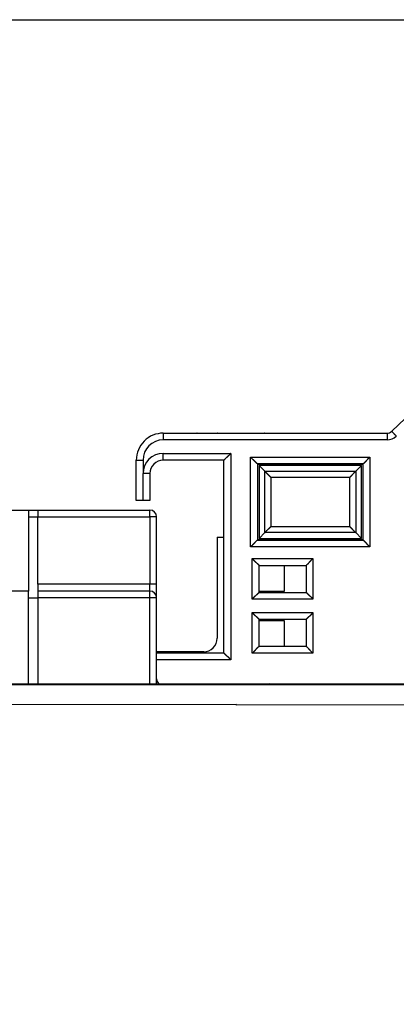
# Model space of a CAD drawing. Extents: x 124 to 841, y 0 to 544.
# Drawn here: x 200 to 228, y 202 to 275 of the extents above; entities that cross this region are included whole.
import ezdxf

# ---------------------------------------------------------------- set-up
doc = ezdxf.new("R2010")
doc.units = 0
doc.linetypes.add('HIDDENNEW0', pattern=[4.5, 1.5, -1.5, 1.5])
for name, color, linetype in [('5', 7, 'CONTINUOUS'), ('MUOTOVIIVAT', 40, 'HIDDENNEW0'), ('TANGVIIVATNONDEF', 3, 'HIDDENNEW0')]:
    doc.layers.add(name, color=color, linetype=linetype)
doc.styles.get("Standard").update_dxf_attribs({"font": 'monotxt.shx'})
doc.dimstyles.new('DSTYLE2', dxfattribs={"dimtxt": 4, "dimasz": 3, "dimexe": 3, "dimexo": 0, "dimgap": 2, "dimtad": 1, "dimrnd": 0.1, "dimzin": 3, "dimcen": 0.09, "dimazin": 3, "dimtp": 1, "dimtm": 1, "dimtfac": 1, "dimtofl": 0, "dimtmove": 0, "dimatfit": 3})

# ---------------------------------------------------------------- blocks, each defined once
blk = doc.blocks.new('_AH1')
at = {"color": 0, "linetype": 'CONTINUOUS'}
for p, q in [((-1, 0.166667), (0, 0)), ((-1, 0.166667), (-1, -0.166667)), ((0, 0), (-1, -0.166667)), ((0, 0), (-1, 0))]:
    blk.add_line(p, q, dxfattribs=at)
blk = doc.blocks.new('*D12299')
at = {"layer": '5', "color": 1, "linetype": 'CONTINUOUS'}
for p, q in [((178.16836, 274.88535), (358.34046, 274.88535)), ((355.34046, 274.88535), (355.3437, 175.53889)), ((355.3437, 76.192426), (355.3437, 175.53889)), ((178.16836, 76.192426), (358.3437, 76.192426))]:
    blk.add_line(p, q, dxfattribs=at)
at = {"layer": '5', "color": 1, "xscale": 3, "yscale": 3, "zscale": 3}
for p, rotation in [((355.34046, 274.88535), 90), ((355.3437, 76.192426), 270)]:
    blk.add_blockref('_AH1', p, dxfattribs=dict(at, rotation=rotation))
at = {"layer": '5', "color": 1, "linetype": 'CONTINUOUS'}
blk.add_text('198,7', height=4, rotation=90, dxfattribs=at).set_placement((353.3427, 165.53889))

msp = doc.modelspace()

# ---------------------------------------------------------------- linework, layer by layer
at = {"layer": 'MUOTOVIIVAT', "color": 40, "linetype": 'CONTINUOUS'}
for p, q in [((231.14539, 247.60214), (227.75065, 244.37714)), ((210.81463, 244.23964), (227.40628, 244.23964)), ((209.02857, 243.14314), (209.02857, 243.14314)), ((209.02978, 243.14174), (209.02857, 243.14172)), ((209.02891, 243.1403), (209.02857, 243.1403)), ((209.02926, 243.14314), (209.02891, 243.14314)), ((209.08297, 243.2403), (209.08258, 243.2403)), ((209.08336, 243.24172), (209.08296, 243.24172)), ((209.11943, 243.24313), (209.08336, 243.24314)), ((208.81465, 242.24279), (208.81463, 242.24314)), ((208.81465, 242.2417), (208.81463, 242.24277)), ((208.81465, 242.24134), (208.81463, 242.24172)), ((208.81465, 242.24031), (208.81463, 242.24135)), ((208.81465, 242.23963), (208.81463, 242.2403)), ((208.81463, 239.23964), (208.81463, 242.23964)), ((210.81461, 242.23963), (210.81463, 242.23964)), ((215.31463, 242.23964), (210.81463, 242.23964)), ((215.31463, 227.93964), (215.31463, 242.23964)), ((215.31463, 242.23964), (215.31463, 242.23963)), ((217.81465, 241.93965), (217.78959, 241.96467)), ((217.81465, 236.33966), (217.81465, 241.93965)), ((217.81465, 241.93965), (225.61464, 241.93965)), ((225.51465, 241.83966), (217.91465, 241.83966)), ((217.91465, 241.83966), (217.91465, 236.43965)), ((218.33958, 241.41468), (217.91465, 241.83966)), ((225.08967, 241.41468), (225.51465, 241.83966)), ((225.51465, 236.43965), (225.51465, 241.83966)), ((225.6397, 241.96467), (225.61464, 241.93965)), ((225.61464, 241.93965), (225.61464, 236.33966)), ((209.81463, 241.23964), (209.81463, 239.23964)), ((209.31463, 239.23962), (208.81463, 239.23964)), ((209.81463, 239.23964), (209.31463, 239.23962)), ((199.51463, 238.53866), (200.81463, 238.53866)), ((200.81463, 238.53979), (201.51463, 238.53979)), ((200.81463, 238.53866), (200.81463, 232.53866)), ((200.81463, 238.03859), (201.51463, 238.03859)), ((201.51463, 238.53859), (201.51463, 238.03859)), ((201.51463, 238.53859), (209.81463, 238.53859)), ((201.51463, 233.03859), (201.51463, 238.03859)), ((203.31463, 238.54375), (203.31463, 238.54369)), ((203.31463, 238.5425), (203.31465, 238.54229)), ((203.31463, 238.54233), (203.31465, 238.54229)), ((203.31463, 238.54109), (203.31463, 238.54086)), ((203.31463, 238.54091), (203.31465, 238.54084)), ((203.31463, 238.53967), (203.31465, 238.53861)), ((204.81463, 238.54369), (204.81522, 238.5431)), ((204.81474, 238.54239), (204.81463, 238.5425)), ((204.81463, 238.54228), (204.81522, 238.54168)), ((204.81474, 238.54097), (204.81463, 238.54109)), ((204.81463, 238.54086), (204.81523, 238.54026)), ((204.81568, 238.53861), (204.81463, 238.53967)), ((204.81628, 238.53921), (204.8169, 238.53859)), ((204.81712, 238.53859), (204.81701, 238.53871)), ((204.81772, 238.53919), (204.81832, 238.53861)), ((204.81854, 238.53859), (204.81842, 238.53872)), ((204.81914, 238.53919), (204.81973, 238.53859)), ((210.31463, 233.03859), (210.31463, 238.03859)), ((214.81463, 236.54177), (214.81462, 236.54109)), ((214.81463, 236.54109), (214.81462, 236.54037)), ((214.81463, 236.54035), (214.81462, 236.53964)), ((214.81463, 236.54319), (214.81463, 236.5425)), ((214.81463, 236.5425), (214.81463, 236.54177)), ((214.81463, 236.53967), (215.31463, 236.53964)), ((214.81463, 236.53967), (214.81463, 229.03967)), ((217.91465, 236.43965), (218.33958, 236.86458)), ((225.51465, 236.43965), (225.08967, 236.86458)), ((217.81465, 236.33966), (217.78959, 236.3146)), ((225.61464, 236.33966), (217.81465, 236.33966)), ((217.91465, 236.43965), (225.51465, 236.43965)), ((225.6397, 236.3146), (225.61464, 236.33966)), ((217.91463, 234.43964), (221.41463, 234.43964)), ((217.91463, 232.43964), (217.91463, 234.43964)), ((219.81463, 232.53967), (219.81463, 234.43964)), ((221.41463, 234.43964), (221.41463, 232.43964)), ((201.51463, 233.03859), (201.51463, 232.53859)), ((210.31463, 232.03859), (210.31463, 233.03859)), ((200.81463, 232.53848), (175.51463, 232.53848)), ((200.81463, 225.67096), (200.81463, 232.53848)), ((209.81463, 232.53859), (201.51463, 232.53859)), ((201.51463, 232.53859), (201.51463, 232.03859)), ((217.91463, 232.43964), (221.41463, 232.43964)), ((217.91465, 232.53969), (219.81463, 232.53967)), ((200.81463, 232.03859), (201.51463, 232.03859)), ((201.51463, 232.03859), (201.51463, 225.67096)), ((210.31465, 225.67096), (210.31463, 232.03859)), ((217.91463, 228.43964), (217.91463, 230.43964)), ((221.41463, 230.43964), (217.91463, 230.43964)), ((219.81463, 230.33967), (217.91463, 230.33967)), ((219.81461, 228.43963), (219.81463, 230.33967)), ((221.41463, 230.43964), (221.41463, 228.43964)), ((221.41463, 228.43964), (217.91463, 228.43964)), ((213.81463, 228.03967), (210.31463, 228.03967)), ((215.31463, 227.93964), (210.31465, 227.93962)), ((213.81463, 228.04035), (213.81463, 228.04035)), ((140.29192, 225.62492), (283.1508, 225.61269)), ((164.65006, 225.67094), (206.15006, 225.67094)), ((206.15006, 225.67094), (206.65008, 225.67096)), ((206.15006, 225.61889), (206.15006, 225.67094)), ((206.65006, 225.67094), (206.59798, 225.61885)), ((206.65006, 225.67094), (218.65006, 225.67094)), ((218.70309, 225.6179), (218.65006, 225.67094)), ((218.65007, 225.67096), (219.15006, 225.67094)), ((219.15006, 225.67094), (275.65006, 225.67094)), ((219.15006, 225.67094), (219.15006, 225.61787)), ((216.23678, 224.11706), (140.2912, 224.09728)), ((216.2368, 224.08866), (216.2368, 224.11706))]:
    msp.add_line(p, q, dxfattribs=at)
for points in [[(210.81463, 244.24034), (210.81463, 244.24034), (210.81463, 244.24034), (210.81463, 244.24034), (210.81463, 244.24034), (210.81463, 244.24034), (210.81463, 244.24034), (210.81463, 244.24034), (210.81463, 244.24034), (210.81463, 244.24034), (210.81463, 244.24034), (210.81463, 244.24034), (210.81463, 244.24034), (210.81463, 244.24034), (210.81463, 244.24034), (210.81463, 244.24034), (210.81463, 244.24034), (210.81463, 244.24034), (210.81463, 244.24034)], [(209.02857, 243.14078), (209.02857, 243.14078), (209.02857, 243.14078), (209.02857, 243.14078), (209.02857, 243.14078), (209.02857, 243.14078), (209.02857, 243.14078), (209.02857, 243.14078), (209.02857, 243.14078), (209.02857, 243.14078), (209.02857, 243.14078), (209.02857, 243.14078), (209.02857, 243.14078), (209.02857, 243.14078), (209.02857, 243.14078), (209.02857, 243.14078), (209.02857, 243.14078), (209.02857, 243.14078), (209.02857, 243.14078)], [(208.81463, 242.24034), (208.81463, 242.24034), (208.81463, 242.24034), (208.81463, 242.24034), (208.81463, 242.24034), (208.81463, 242.24034), (208.81463, 242.24034), (208.81463, 242.24034), (208.81463, 242.24034), (208.81463, 242.24034), (208.81463, 242.24034), (208.81463, 242.24034), (208.81463, 242.24034), (208.81463, 242.24034), (208.81463, 242.24034), (208.81463, 242.24034), (208.81463, 242.24034), (208.81463, 242.24034), (208.81463, 242.24034)]]:
    msp.add_lwpolyline(points, dxfattribs=at)
for points in [[(215.81465, 242.73959), (215.80322, 242.72404, -0.00535154), (215.79152, 242.70881, -0.00555518), (215.77953, 242.6939, -0.00545253), (215.76727, 242.67931, -0.00500076), (215.75479, 242.66502, -0.00467503), (215.74209, 242.651, -0.00438033), (215.72921, 242.63727, -0.00410353), (215.71616, 242.62378, -0.00376338), (215.70297, 242.61055, -0.00346957), (215.68966, 242.59754, -0.0031372), (215.67626, 242.58476, -0.00284409), (215.66279, 242.57217, -0.00250601), (215.64926, 242.55979, -0.00220841), (215.63571, 242.54758, -0.0018665), (215.62216, 242.53553, -0.00156333), (215.60863, 242.52364, -0.00121368), (215.59514, 242.51189, -0.00090194), (215.58172, 242.50026, -0.00054246), (215.56839, 242.48875, -0.0002162), (215.55517, 242.47734, 0.00016355), (215.54209, 242.46602, 0.00050207), (215.52917, 242.45477, 0.00088488), (215.51643, 242.44358, 0.00127119), (215.50389, 242.43244, 0.00175467), (215.49159, 242.42133, 0.00201859), (215.47953, 242.41026, 0.00211182), (215.46775, 242.39925, 0.00209211), (215.45624, 242.38834, 0.0019284), (215.44506, 242.37756, 0.00182735), (215.43419, 242.36693, 0.00173846), (215.42368, 242.35651, 0.00167154), (215.41352, 242.34632, 0.00157852), (215.40375, 242.33639, 0.00151738), (215.39438, 242.32675, 0.00143816), (215.38544, 242.31744, 0.00138791), (215.37693, 242.30849, 0.00131464), (215.36888, 242.29994, 0.00127334), (215.36131, 242.29181, 0.00120856), (215.35424, 242.28414, 0.0011721), (215.34768, 242.27697, 0.00110449), (215.34166, 242.27033, 0.00108571), (215.33618, 242.26423, 0.00104497), (215.33127, 242.25872, 0.00099907), (215.32698, 242.25386, 0.00088601), (215.32338, 242.24976, 0.00096377), (215.32022, 242.24613, 0.00099773), (215.3173, 242.24275, 0.00105273), (215.31463, 242.23963, 0.00141328)], [(217.78959, 241.96467), (217.78857, 241.96577, -0.00740398), (217.78691, 241.96762, -0.00302527), (217.78459, 241.97026, -0.00123721), (217.78166, 241.97361, -0.0001182), (217.77811, 241.97766, 0.00031966), (217.77398, 241.98235, 0.00055883), (217.76927, 241.98768, 0.00070295), (217.76402, 241.99358, 0.0008674), (217.75823, 242.00005, 0.0009594), (217.75192, 242.00702, 0.0010726), (217.74512, 242.01449, 0.00114202), (217.73784, 242.0224, 0.00124295), (217.73009, 242.03073, 0.00130831), (217.7219, 242.03943, 0.00140555), (217.71328, 242.04849, 0.0014734), (217.70427, 242.05786, 0.00157415), (217.69485, 242.06751, 0.00164831), (217.68507, 242.0774, 0.00175496), (217.67494, 242.0875, 0.001841), (217.66447, 242.09777, 0.00196369), (217.65368, 242.10819, 0.00205618), (217.6426, 242.11871, 0.00217367), (217.63123, 242.12932, 0.00205436), (217.61961, 242.14, 0.00170095), (217.60774, 242.15078, 0.00139857), (217.59565, 242.16164, 0.00108356), (217.58336, 242.1726, 0.00081257), (217.57089, 242.18366, 0.00052321), (217.55825, 242.19483, 0.00027463), (217.54547, 242.20612, 0.00000506), (217.53257, 242.21753, -0.00022589), (217.51956, 242.22905, -0.00047923), (217.50647, 242.24072, -0.00070053), (217.49331, 242.25251, -0.00095039), (217.48011, 242.26446, -0.00115499), (217.46688, 242.27654, -0.00137465), (217.45365, 242.28877, -0.00160756), (217.44042, 242.30118, -0.00191001), (217.42721, 242.31377, -0.00202283), (217.41409, 242.32648, -0.0020273), (217.40112, 242.33927, -0.00256086), (217.38805, 242.35247, -0.00353047), (217.37482, 242.36621, -0.00267595), (217.36245, 242.37922, -0.00050926), (217.35132, 242.39106, -0.00452906), (217.33746, 242.40675, -0.00880654), (217.3167, 242.43154, -0.00435067), (217.28989, 242.46437, -0.00224144)], [(226.13935, 242.46437), (226.12421, 242.45289, 0.00487437), (226.10936, 242.44117, 0.00506238), (226.09483, 242.4292, 0.0049713), (226.08059, 242.41701, 0.00456033), (226.06662, 242.40462, 0.00426439), (226.05292, 242.39206, 0.00399633), (226.03948, 242.37933, 0.00374432), (226.02627, 242.36647, 0.00343329), (226.01329, 242.35349, 0.00316427), (226.00053, 242.34041, 0.00285894), (225.98797, 242.32725, 0.00258917), (225.9756, 242.31404, 0.00227717), (225.96341, 242.30079, 0.00200197), (225.95138, 242.28753, 0.00168526), (225.93951, 242.27427, 0.00140392), (225.92778, 242.26103, 0.00107927), (225.91618, 242.24784, 0.00078948), (225.90469, 242.23471, 0.00045548), (225.89331, 242.22167, 0.00015234), (225.88201, 242.20874, -0.00019998), (225.8708, 242.19593, -0.0005136), (225.85964, 242.18327, -0.00086737), (225.84855, 242.17078, -0.00122346), (225.83749, 242.15847, -0.001668), (225.82646, 242.14637, -0.0019103), (225.81546, 242.1345, -0.00199696), (225.80452, 242.12288, -0.00197491), (225.79366, 242.11151, -0.0018165), (225.78291, 242.10043, -0.00171651), (225.77232, 242.08965, -0.00162785), (225.7619, 242.07919, -0.00155894), (225.7517, 242.06906, -0.00146537), (225.74174, 242.05929, -0.00140049), (225.73205, 242.04988, -0.00131811), (225.72267, 242.04087, -0.00126116), (225.71362, 242.03226, -0.00118194), (225.70494, 242.02409, -0.00112923), (225.69665, 242.01635, -0.00105151), (225.6888, 242.00907, -0.00099859), (225.68141, 242.00228, -0.00091903), (225.67452, 241.996, -0.00085956), (225.66813, 241.9902, -0.0007402), (225.66227, 241.98491, -0.0006825), (225.65707, 241.98025, -0.0007042), (225.65264, 241.9763, -0.00041098), (225.64848, 241.97259, 0.00068812), (225.64415, 241.96869, 0.00093215), (225.6397, 241.96467, 0.00062206)], [(218.33958, 241.41468), (218.34556, 241.40876, 0.00190867), (218.35181, 241.40266, 0.00186089), (218.35835, 241.39638, 0.00164254), (218.36514, 241.38992, 0.0012752), (218.3722, 241.38328, 0.00101031), (218.37948, 241.37647, 0.00079172), (218.387, 241.36949, 0.00060066), (218.39472, 241.36234, 0.00039971), (218.40265, 241.35502, 0.00023482), (218.41076, 241.34754, 0.00006646), (218.41905, 241.33989, -0.00007406), (218.4275, 241.33209, -0.0002243), (218.4361, 241.32414, -0.00034925), (218.44483, 241.31603, -0.0004857), (218.45369, 241.30776, -0.00059975), (218.46266, 241.29935, -0.00072742), (218.47173, 241.29079, -0.0008342), (218.48088, 241.28209, -0.00095553), (218.49011, 241.27325, -0.00105924), (218.4994, 241.26427, -0.0011805), (218.50873, 241.25516, -0.00127898), (218.5181, 241.24591, -0.00138885), (218.5275, 241.23653, -0.00150212), (218.5369, 241.22702, -0.00165583), (218.5463, 241.21739, -0.00169678), (218.55569, 241.20763, -0.00164462), (218.56506, 241.19776, -0.00150039), (218.57444, 241.18779, -0.00123433), (218.58381, 241.17772, -0.00101948), (218.5932, 241.16757, -0.00080441), (218.6026, 241.15734, -0.00061132), (218.61202, 241.14705, -0.00039305), (218.62147, 241.1367, -0.00020136), (218.63096, 241.12631, 0.00001214), (218.64049, 241.11587, 0.0001932), (218.65007, 241.10542, 0.00038902), (218.65969, 241.09495, 0.00058484), (218.66939, 241.08446, 0.00082821), (218.67917, 241.07395, 0.00095136), (218.68898, 241.0635, 0.00100932), (218.6988, 241.05313, 0.00138496), (218.70888, 241.04263, 0.0020462), (218.71932, 241.03194, 0.00155561), (218.72916, 241.02192, 0.00020709), (218.73811, 241.01288, 0.00280798), (218.74986, 241.00145, 0.00563539), (218.76833, 240.9841, 0.00278863), (218.79273, 240.96153, 0.00142792)], [(225.08967, 241.41468), (225.08369, 241.40876, -0.0019138), (225.07744, 241.40266, -0.00186568), (225.0709, 241.39638, -0.00164685), (225.06411, 241.38992, -0.00127892), (225.05705, 241.38328, -0.00101359), (225.04977, 241.37647, -0.00079464), (225.04226, 241.36949, -0.00060328), (225.03453, 241.36234, -0.00040204), (225.02661, 241.35502, -0.0002369), (225.0185, 241.34754, -0.00006832), (225.01021, 241.33989, 0.00007239), (225.00176, 241.33209, 0.00022281), (224.99316, 241.32414, 0.00034791), (224.98443, 241.31603, 0.00048451), (224.97557, 241.30776, 0.00059869), (224.9666, 241.29935, 0.00072649), (224.95753, 241.29079, 0.00083339), (224.94838, 241.28209, 0.00095483), (224.93915, 241.27325, 0.00105863), (224.92986, 241.26427, 0.00118), (224.92053, 241.25516, 0.00127857), (224.91116, 241.24591, 0.00138853), (224.90176, 241.23653, 0.0015019), (224.89236, 241.22702, 0.00165572), (224.88296, 241.21739, 0.00169672), (224.87357, 241.20763, 0.00164456), (224.8642, 241.19776, 0.00150028), (224.85482, 241.18779, 0.00123411), (224.84545, 241.17772, 0.00101917), (224.83606, 241.16757, 0.00080401), (224.82666, 241.15734, 0.00061084), (224.81724, 241.14705, 0.00039248), (224.80778, 241.1367, 0.00020071), (224.7983, 241.12631, -0.00001288), (224.78877, 241.11587, -0.00019401), (224.77919, 241.10542, -0.0003899), (224.76957, 241.09495, -0.0005858), (224.75987, 241.08446, -0.00082929), (224.75009, 241.07395, -0.00095245), (224.74028, 241.0635, -0.00101037), (224.73045, 241.05313, -0.00138622), (224.72037, 241.04263, -0.00204784), (224.70994, 241.03194, -0.00155683), (224.70009, 241.02192, -0.00020738), (224.69115, 241.01288, -0.00280989), (224.67939, 241.00145, -0.00563882), (224.66092, 240.9841, -0.00279024), (224.63652, 240.96153, -0.00142873)], [(218.33958, 236.86458), (218.34549, 236.87056, 0.00191113), (218.35159, 236.87681, 0.00186319), (218.35788, 236.88335, 0.00164461), (218.36433, 236.89015, 0.00127698), (218.37097, 236.8972, 0.00101188), (218.37778, 236.90448, 0.00079311), (218.38477, 236.912, 0.00060191), (218.39192, 236.91972, 0.00040082), (218.39924, 236.92765, 0.0002358), (218.40672, 236.93576, 0.00006733), (218.41436, 236.94405, -0.00007328), (218.42216, 236.95249, -0.00022361), (218.43012, 236.96109, -0.00034863), (218.43823, 236.96983, -0.00048516), (218.44649, 236.97869, -0.00059927), (218.4549, 236.98765, -0.00072701), (218.46346, 236.99672, -0.00083385), (218.47216, 237.00588, -0.00095523), (218.481, 237.0151, -0.00105898), (218.48998, 237.02439, -0.00118029), (218.4991, 237.03373, -0.00127882), (218.50834, 237.0431, -0.00138873), (218.51772, 237.05249, -0.00150205), (218.52723, 237.06189, -0.00165581), (218.53687, 237.07129, -0.00169678), (218.54662, 237.08068, -0.00164461), (218.55649, 237.09005, -0.00150036), (218.56646, 237.09943, -0.00123424), (218.57653, 237.1088, -0.00101934), (218.58668, 237.11819, -0.00080421), (218.59691, 237.12759, -0.00061107), (218.6072, 237.13701, -0.00039276), (218.61755, 237.14647, -0.00020102), (218.62794, 237.15595, 0.00001252), (218.63838, 237.16548, 0.00019362), (218.64883, 237.17506, 0.00038947), (218.65931, 237.18468, 0.00058533), (218.6698, 237.19438, 0.00082875), (218.6803, 237.20416, 0.00095189), (218.69075, 237.21397, 0.00100982), (218.70112, 237.2238, 0.00138555), (218.71162, 237.23388, 0.00204694), (218.72231, 237.24431, 0.00155614), (218.73233, 237.25416, 0.00020722), (218.74137, 237.2631, 0.00280876), (218.7528, 237.27486, 0.00563663), (218.77015, 237.29333, 0.00278914), (218.79273, 237.31773, 0.00142816)], [(224.63652, 237.31773), (224.64743, 237.3079, -0.00269929), (224.65821, 237.29796, -0.00279783), (224.66886, 237.28793, -0.00272388), (224.67939, 237.2778, -0.00245477), (224.68979, 237.2676, -0.00225824), (224.70009, 237.25733, -0.00208089), (224.71028, 237.247, -0.00191407), (224.72037, 237.23662, -0.00171208), (224.73037, 237.22619, -0.00153624), (224.74028, 237.21574, -0.00133885), (224.75011, 237.20527, -0.0011634), (224.75987, 237.19479, -0.00096259), (224.76956, 237.1843, -0.00078445), (224.77919, 237.17383, -0.00058145), (224.78877, 237.16337, -0.00040037), (224.7983, 237.15293, -0.00019359), (224.80778, 237.14254, -0.00000875), (224.81724, 237.13219, 0.00020184), (224.82666, 237.1219, 0.00039258), (224.83606, 237.11167, 0.00061157), (224.84545, 237.10152, 0.00080488), (224.85482, 237.09145, 0.00101977), (224.8642, 237.08148, 0.00123456), (224.87357, 237.07161, 0.00150066), (224.88296, 237.06186, 0.00164488), (224.89236, 237.05222, 0.00169699), (224.90176, 237.04272, 0.00165599), (224.91116, 237.03334, 0.00150222), (224.92053, 237.02409, 0.0013889), (224.92986, 237.01497, 0.00127896), (224.93915, 237.006, 0.00118043), (224.94838, 236.99715, 0.00105919), (224.95753, 236.98845, 0.00095535), (224.9666, 236.9799, 0.00083348), (224.97557, 236.97149, 0.00072716), (224.98443, 236.96322, 0.00060179), (224.99316, 236.95512, 0.00048486), (225.00176, 236.94716, 0.00033747), (225.01022, 236.93934, 0.00022578), (225.0185, 236.93171, 0.00012175), (225.02656, 236.92428, -0.00007804), (225.03453, 236.91692, -0.00042718), (225.04245, 236.90958, -0.00035376), (225.04977, 236.90278, 0.00014994), (225.0563, 236.89672, -0.00105654), (225.06411, 236.88934, -0.00285336), (225.07537, 236.87848, -0.00161943), (225.08967, 236.86458, -0.00086027)], [(217.78959, 236.3146), (217.78849, 236.31357, -0.00749916), (217.78664, 236.31192, -0.00306023), (217.784, 236.3096, -0.00125432), (217.78065, 236.30666, -0.00012819), (217.7766, 236.30311, 0.00031315), (217.77191, 236.29898, 0.00055419), (217.76658, 236.29427, 0.00069952), (217.76068, 236.28902, 0.00086477), (217.75421, 236.28323, 0.00095734), (217.74724, 236.27692, 0.00107094), (217.73977, 236.27012, 0.00114067), (217.73186, 236.26284, 0.00124184), (217.72353, 236.25509, 0.00130739), (217.71482, 236.2469, 0.00140479), (217.70576, 236.23828, 0.00147276), (217.6964, 236.22926, 0.00157362), (217.68675, 236.21985, 0.00164787), (217.67686, 236.21007, 0.00175461), (217.66676, 236.19993, 0.00184072), (217.65648, 236.18947, 0.00196348), (217.64607, 236.17868, 0.00205603), (217.63554, 236.16759, 0.00217358), (217.62494, 236.15623, 0.0020543), (217.61425, 236.1446, 0.00170088), (217.60348, 236.13273, 0.00139851), (217.59262, 236.12065, 0.00108349), (217.58165, 236.10835, 0.00081249), (217.57059, 236.09588, 0.00052312), (217.55942, 236.08324, 0.00027453), (217.54813, 236.07047, 0.00000494), (217.53673, 236.05756, -0.00022603), (217.5252, 236.04455, -0.00047938), (217.51353, 236.03146, -0.0007007), (217.50174, 236.0183, -0.00095059), (217.4898, 236.0051, -0.00115521), (217.47771, 235.99187, -0.00137489), (217.46548, 235.97864, -0.00160784), (217.45307, 235.96541, -0.00191034), (217.44048, 235.9522, -0.00202318), (217.42778, 235.93909, -0.00202767), (217.41498, 235.92612, -0.00256133), (217.40178, 235.91305, -0.00353112), (217.38804, 235.89982, -0.00267648), (217.37504, 235.88745, -0.00050938), (217.36319, 235.87632, -0.00452997), (217.3475, 235.86246, -0.00880846), (217.32272, 235.84171, -0.0043517), (217.28989, 235.81489, -0.002242)], [(226.13935, 235.81489), (226.12421, 235.82637, -0.00487694), (226.10936, 235.83809, -0.00506498), (226.09483, 235.85005, -0.00497382), (226.08059, 235.86224, -0.00456266), (226.06662, 235.87463, -0.00426657), (226.05292, 235.88719, -0.00399839), (226.03948, 235.89992, -0.00374625), (226.02627, 235.91278, -0.00343509), (226.01329, 235.92576, -0.00316596), (226.00053, 235.93884, -0.00286051), (225.98797, 235.95199, -0.00259064), (225.9756, 235.96521, -0.00227853), (225.96341, 235.97845, -0.00200324), (225.95138, 235.99172, -0.00168644), (225.93951, 236.00498, -0.00140502), (225.92778, 236.01821, -0.00108029), (225.91618, 236.03141, -0.00079042), (225.90469, 236.04453, -0.00045636), (225.89331, 236.05757, -0.00015315), (225.88201, 236.07051, 0.00019923), (225.8708, 236.08331, 0.00051291), (225.85964, 236.09598, 0.00086673), (225.84855, 236.10847, 0.00122288), (225.83749, 236.12078, 0.00166748), (225.82646, 236.13287, 0.00190982), (225.81546, 236.14475, 0.00199652), (225.80452, 236.15637, 0.00197448), (225.79366, 236.16774, 0.00181608), (225.78291, 236.17882, 0.0017161), (225.77232, 236.1896, 0.00162744), (225.7619, 236.20006, 0.00155854), (225.7517, 236.21019, 0.00146498), (225.74174, 236.21997, 0.0014001), (225.73205, 236.22937, 0.00131772), (225.72267, 236.23838, 0.00126077), (225.71362, 236.24699, 0.00118155), (225.70494, 236.25517, 0.00112883), (225.69665, 236.26291, 0.0010511), (225.6888, 236.27018, 0.00099816), (225.68141, 236.27698, 0.00091861), (225.67452, 236.28326, 0.00085906), (225.66813, 236.28906, 0.00073957), (225.66227, 236.29435, 0.00068191), (225.65707, 236.29901, 0.0007039), (225.65264, 236.30296, 0.00041001), (225.64848, 236.30667, -0.00069092), (225.64415, 236.31057, -0.00093508), (225.6397, 236.3146, -0.00062459)], [(217.41463, 234.93961), (217.42605, 234.92405, 0.00535428), (217.43775, 234.90882, 0.00555804), (217.44975, 234.89391, 0.00545538), (217.462, 234.87932, 0.00500344), (217.47448, 234.86503, 0.00467759), (217.48718, 234.85101, 0.00438278), (217.50006, 234.83727, 0.00410587), (217.51311, 234.82379, 0.00376559), (217.5263, 234.81055, 0.00347166), (217.5396, 234.79754, 0.00313915), (217.553, 234.78476, 0.00284593), (217.56648, 234.77218, 0.00250771), (217.58, 234.75979, 0.00220999), (217.59355, 234.74758, 0.00186795), (217.6071, 234.73553, 0.00156465), (217.62063, 234.72364, 0.00121488), (217.63412, 234.71189, 0.00090302), (217.64754, 234.70026, 0.0005434), (217.66087, 234.68875, 0.00021704), (217.67409, 234.67734, -0.00016285), (217.68717, 234.66602, -0.00050149), (217.70009, 234.65477, -0.00088442), (217.71283, 234.64358, -0.00127087), (217.72537, 234.63244, -0.00175452), (217.73767, 234.62133, -0.00201851), (217.74973, 234.61026, -0.0021117), (217.76151, 234.59925, -0.00209189), (217.77301, 234.58834, -0.001928), (217.7842, 234.57756, -0.00182678), (217.79507, 234.56693, -0.0017377), (217.80558, 234.55651, -0.00167058), (217.81574, 234.54632, -0.00157733), (217.82551, 234.53639, -0.00151594), (217.83488, 234.52675, -0.0014364), (217.84382, 234.51744, -0.00138581), (217.85234, 234.50849, -0.00131214), (217.86038, 234.49994, -0.0012703), (217.86796, 234.49181, -0.00120477), (217.87503, 234.48414, -0.00116767), (217.88159, 234.47697, -0.00109955), (217.8876, 234.47033, -0.0010788), (217.89308, 234.46423, -0.00103384), (217.898, 234.45872, -0.00098811), (217.90229, 234.45387, -0.00088282), (217.90589, 234.44977, -0.00094089), (217.90905, 234.44614, -0.00090801), (217.91198, 234.44276, -0.00093071), (217.91465, 234.43965, -0.0012826)], [(221.91461, 234.93961), (221.89905, 234.92819, 0.00535453), (221.88382, 234.91649, 0.00555824), (221.86891, 234.9045, 0.00545548), (221.85432, 234.89225, 0.00500344), (221.84003, 234.87976, 0.00467751), (221.82601, 234.86707, 0.00438262), (221.81228, 234.85419, 0.00410566), (221.79879, 234.84114, 0.00376532), (221.78556, 234.82795, 0.00347134), (221.77255, 234.81465, 0.00313879), (221.75977, 234.80125, 0.00284554), (221.74718, 234.78777, 0.0025073), (221.7348, 234.77425, 0.00220956), (221.72258, 234.7607, 0.0018675), (221.71054, 234.74715, 0.00156419), (221.69865, 234.73362, 0.00121441), (221.6869, 234.72013, 0.00090255), (221.67527, 234.70671, 0.00054294), (221.66376, 234.69338, 0.00021657), (221.65235, 234.68016, -0.00016331), (221.64103, 234.66708, -0.00050195), (221.62977, 234.65416, -0.00088488), (221.61859, 234.64142, -0.00127131), (221.60744, 234.62889, -0.00175496), (221.59633, 234.61658, -0.00201896), (221.58526, 234.60452, -0.00211223), (221.57426, 234.59274, -0.00209252), (221.56334, 234.58124, -0.00192877), (221.55256, 234.57005, -0.0018277), (221.54194, 234.55919, -0.00173879), (221.53152, 234.54867, -0.00167185), (221.52132, 234.53852, -0.00157882), (221.51139, 234.52875, -0.00151768), (221.50175, 234.51938, -0.00143845), (221.49244, 234.51043, -0.0013882), (221.48349, 234.50192, -0.00131493), (221.47494, 234.49388, -0.00127363), (221.46681, 234.48631, -0.00120886), (221.45915, 234.47924, -0.00117243), (221.45197, 234.47268, -0.00110483), (221.44533, 234.46667, -0.00108611), (221.43923, 234.46119, -0.00104546), (221.43372, 234.45628, -0.00099961), (221.42887, 234.45199, -0.00088639), (221.42477, 234.44839, -0.00096468), (221.42114, 234.44523, -0.00100063), (221.41776, 234.44231, -0.00105717), (221.41464, 234.43965, -0.00141915)], [(217.91465, 232.43964), (217.91427, 232.43918, -0.01024735), (217.91322, 232.43792, -0.00069068), (217.91146, 232.43583, -0.00058273), (217.90905, 232.43296, -0.0010649), (217.90597, 232.42935, -0.00112156), (217.90228, 232.42506, -0.0011521), (217.89797, 232.42009, -0.00115876), (217.89307, 232.4145, -0.001245), (217.88759, 232.40831, -0.00127519), (217.88157, 232.40158, -0.00135077), (217.875, 232.39432, -0.00138776), (217.86793, 232.38659, -0.0014699), (217.86034, 232.37841, -0.00151729), (217.85229, 232.36982, -0.00160535), (217.84377, 232.36086, -0.00166326), (217.83482, 232.35157, -0.00176057), (217.82544, 232.34198, -0.0018299), (217.81566, 232.33212, -0.00193704), (217.80549, 232.32204, -0.00202178), (217.79496, 232.31177, -0.00214763), (217.78408, 232.30135, -0.00224201), (217.77288, 232.29082, -0.00236623), (217.76136, 232.28019, -0.00222799), (217.74957, 232.26948, -0.00183226), (217.7375, 232.25867, -0.00149377), (217.7252, 232.24776, -0.00114165), (217.71267, 232.23675, -0.00084008), (217.69994, 232.22563, -0.00051946), (217.68704, 232.21438, -0.00024476), (217.67399, 232.20301, 0.00005273), (217.6608, 232.19151, 0.00030696), (217.64751, 232.17987, 0.00058574), (217.63412, 232.16808, 0.00082897), (217.62067, 232.15615, 0.00110394), (217.60718, 232.14406, 0.00132864), (217.59367, 232.13181, 0.00157008), (217.58016, 232.11939, 0.00182712), (217.56667, 232.10679, 0.00216206), (217.5532, 232.09397, 0.00228506), (217.53984, 232.08104, 0.00228676), (217.52665, 232.06799, 0.00288233), (217.51338, 232.05451, 0.00396667), (217.49997, 232.04046, 0.00300707), (217.48745, 232.02716, 0.00057697), (217.47619, 232.01503, 0.00508098), (217.46223, 231.99892, 0.00987669), (217.44144, 231.97343, 0.0048803), (217.41463, 231.93963, 0.0025146)], [(221.41464, 232.43964), (221.41502, 232.43918, 0.01332069), (221.41606, 232.43792, 0.00101858), (221.41782, 232.43583, 0.00069628), (221.42023, 232.43296, 0.00112177), (221.4233, 232.42935, 0.0011552), (221.42699, 232.42506, 0.00117454), (221.4313, 232.42009, 0.00117453), (221.4362, 232.4145, 0.00125662), (221.44168, 232.40831, 0.00128401), (221.4477, 232.40158, 0.00135762), (221.45426, 232.39432, 0.00139317), (221.46134, 232.38659, 0.00147421), (221.46892, 232.37841, 0.00152076), (221.47697, 232.36982, 0.00160814), (221.48549, 232.36086, 0.00166551), (221.49444, 232.35157, 0.00176235), (221.50382, 232.34198, 0.00183131), (221.5136, 232.33212, 0.00193809), (221.52377, 232.32204, 0.00202256), (221.5343, 232.31177, 0.00214814), (221.54518, 232.30135, 0.00224231), (221.55638, 232.29082, 0.00236632), (221.5679, 232.28019, 0.00222796), (221.57969, 232.26948, 0.00183216), (221.59176, 232.25867, 0.00149362), (221.60406, 232.24776, 0.00114145), (221.61659, 232.23675, 0.00083983), (221.62932, 232.22563, 0.00051916), (221.64222, 232.21438, 0.00024442), (221.65527, 232.20301, -0.00005313), (221.66846, 232.19151, -0.0003074), (221.68175, 232.17987, -0.00058624), (221.69514, 232.16808, -0.00082952), (221.70858, 232.15615, -0.00110455), (221.72208, 232.14406, -0.0013293), (221.73559, 232.13181, -0.0015708), (221.7491, 232.11939, -0.00182791), (221.76259, 232.10679, -0.00216295), (221.77606, 232.09397, -0.00228598), (221.78941, 232.08104, -0.00228767), (221.8026, 232.06799, -0.00288344), (221.81587, 232.05451, -0.00396816), (221.82928, 232.04046, -0.00300823), (221.8418, 232.02716, -0.00057724), (221.85306, 232.01503, -0.00508288), (221.86702, 231.99892, -0.00988042), (221.8878, 231.97343, -0.0048822), (221.91461, 231.93963, -0.0025156)], [(217.91465, 230.43964), (217.91427, 230.44009, 0.00924696), (217.91322, 230.44135, 0.00057601), (217.91146, 230.44345, 0.00054288), (217.90905, 230.4463, 0.00104497), (217.90597, 230.44991, 0.00110966), (217.90228, 230.45421, 0.00114407), (217.89797, 230.45918, 0.00115302), (217.89307, 230.46476, 0.0012407), (217.88759, 230.47095, 0.00127185), (217.88157, 230.47768, 0.0013481), (217.875, 230.48494, 0.00138557), (217.86793, 230.49267, 0.00146809), (217.86034, 230.50085, 0.00151576), (217.85229, 230.50943, 0.00160404), (217.84377, 230.51839, 0.00166213), (217.83482, 230.52768, 0.00175959), (217.82544, 230.53728, 0.00182904), (217.81566, 230.54713, 0.00193627), (217.80549, 230.55721, 0.0020211), (217.79496, 230.56748, 0.00214702), (217.78408, 230.5779, 0.00224147), (217.77288, 230.58843, 0.00236575), (217.76136, 230.59906, 0.00222756), (217.74957, 230.60977, 0.00183188), (217.7375, 230.62058, 0.00149345), (217.7252, 230.63148, 0.00114139), (217.71267, 230.6425, 0.00083988), (217.69994, 230.65362, 0.00051931), (217.68704, 230.66487, 0.00024467), (217.67399, 230.67623, -0.00005277), (217.6608, 230.68774, -0.00030695), (217.64751, 230.69937, -0.00058568), (217.63412, 230.71116, -0.00082887), (217.62067, 230.72309, -0.00110379), (217.60718, 230.73518, -0.00132845), (217.59367, 230.74743, -0.00156985), (217.58016, 230.75985, -0.00182685), (217.56667, 230.77245, -0.00216174), (217.5532, 230.78527, -0.00228473), (217.53984, 230.7982, -0.00228643), (217.52665, 230.81124, -0.00288192), (217.51338, 230.82472, -0.00396612), (217.49997, 230.83877, -0.00300668), (217.48745, 230.85208, -0.0005769), (217.47619, 230.8642, -0.00508034), (217.46223, 230.88031, -0.00987558), (217.44144, 230.9058, -0.00487982), (217.41463, 230.9396, -0.00251437)], [(221.41464, 230.43964), (221.41502, 230.44009, -0.01232696), (221.41606, 230.44135, -0.00090407), (221.41782, 230.44345, -0.00065646), (221.42023, 230.4463, -0.00110185), (221.4233, 230.44991, -0.00114331), (221.42699, 230.45421, -0.00116651), (221.4313, 230.45918, -0.0011688), (221.4362, 230.46476, -0.00125232), (221.44168, 230.47095, -0.00128067), (221.4477, 230.47768, -0.00135495), (221.45426, 230.48494, -0.00139099), (221.46134, 230.49267, -0.0014724), (221.46892, 230.50085, -0.00151923), (221.47697, 230.50943, -0.00160683), (221.48549, 230.51839, -0.00166438), (221.49444, 230.52768, -0.00176137), (221.50382, 230.53728, -0.00183044), (221.5136, 230.54713, -0.00193733), (221.52377, 230.55721, -0.00202188), (221.5343, 230.56748, -0.00214754), (221.54518, 230.5779, -0.00224176), (221.55638, 230.58843, -0.00236583), (221.5679, 230.59906, -0.00222753), (221.57969, 230.60977, -0.00183179), (221.59176, 230.62058, -0.0014933), (221.60406, 230.63148, -0.00114119), (221.61659, 230.6425, -0.00083963), (221.62932, 230.65362, -0.00051901), (221.64222, 230.66487, -0.00024432), (221.65527, 230.67623, 0.00005317), (221.66846, 230.68774, 0.0003074), (221.68175, 230.69937, 0.00058618), (221.69514, 230.71116, 0.00082942), (221.70858, 230.72309, 0.00110439), (221.72208, 230.73518, 0.00132911), (221.73559, 230.74743, 0.00157057), (221.7491, 230.75985, 0.00182764), (221.76259, 230.77245, 0.00216263), (221.77606, 230.78527, 0.00228565), (221.78941, 230.7982, 0.00228734), (221.8026, 230.81124, 0.00288303), (221.81587, 230.82472, 0.00396761), (221.82928, 230.83877, 0.00300784), (221.8418, 230.85208, 0.00057717), (221.85306, 230.8642, 0.00508224), (221.86702, 230.88031, 0.00987932), (221.8878, 230.9058, 0.00488172), (221.91461, 230.9396, 0.00251537)], [(217.41463, 227.93962), (217.43019, 227.95104, 0.00535386), (217.44543, 227.96274, 0.00555765), (217.46033, 227.97473, 0.00545504), (217.47493, 227.98698, 0.00500318), (217.48922, 227.99947, 0.00467738), (217.50324, 228.01216, 0.00438261), (217.51697, 228.02505, 0.00410575), (217.53046, 228.03809, 0.00376551), (217.5437, 228.05128, 0.0034716), (217.5567, 228.06459, 0.00313912), (217.56949, 228.07799, 0.00284591), (217.58207, 228.09147, 0.00250771), (217.59446, 228.10499, 0.00221001), (217.60667, 228.11854, 0.00186797), (217.61872, 228.13209, 0.00156468), (217.63061, 228.14562, 0.00121491), (217.64236, 228.15911, 0.00090305), (217.65399, 228.17253, 0.00054344), (217.6655, 228.18586, 0.00021707), (217.67691, 228.19908, -0.00016282), (217.68823, 228.21216, -0.00050146), (217.69949, 228.22508, -0.0008844), (217.71067, 228.23782, -0.00127084), (217.72182, 228.25036, -0.00175447), (217.73293, 228.26267, -0.0020185), (217.744, 228.27472, -0.00211182), (217.755, 228.28651, -0.00209218), (217.76592, 228.29801, -0.00192853), (217.7767, 228.3092, -0.00182755), (217.78732, 228.32006, -0.00173874), (217.79774, 228.33058, -0.00167189), (217.80794, 228.34074, -0.00157897), (217.81787, 228.3505, -0.00151793), (217.82751, 228.35988, -0.00143884), (217.83682, 228.36882, -0.00138872), (217.84577, 228.37733, -0.00131561), (217.85432, 228.38538, -0.00127451), (217.86246, 228.39295, -0.00121003), (217.87012, 228.40002, -0.00117381), (217.8773, 228.40658, -0.00110639), (217.88393, 228.4126, -0.00108839), (217.89004, 228.41808, -0.00104932), (217.89555, 228.42299, -0.0010033), (217.9004, 228.42728, -0.00088709), (217.90451, 228.43088, -0.00097266), (217.90814, 228.43404, -0.00103286), (217.91153, 228.43696, -0.00109995), (217.91465, 228.43963, -0.00146275)], [(221.91461, 227.93962), (221.89905, 227.95104, -0.00535305), (221.88382, 227.96274, -0.00555672), (221.86891, 227.97473, -0.00545402), (221.85432, 227.98698, -0.00500212), (221.84003, 227.99947, -0.0046763), (221.82601, 228.01216, -0.00438151), (221.81228, 228.02505, -0.00410463), (221.79879, 228.03809, -0.0037644), (221.78556, 228.05128, -0.0034705), (221.77255, 228.06459, -0.00313805), (221.75977, 228.07799, -0.00284487), (221.74718, 228.09147, -0.00250672), (221.7348, 228.10499, -0.00220906), (221.72258, 228.11854, -0.00186708), (221.71054, 228.13209, -0.00156385), (221.69865, 228.14562, -0.00121414), (221.6869, 228.15911, -0.00090235), (221.67527, 228.17253, -0.00054281), (221.66376, 228.18586, -0.00021652), (221.65235, 228.19908, 0.00016329), (221.64103, 228.21216, 0.00050185), (221.62977, 228.22508, 0.0008847), (221.61859, 228.23782, 0.00127105), (221.60744, 228.25036, 0.00175459), (221.59633, 228.26267, 0.00201852), (221.58526, 228.27472, 0.00211173), (221.57426, 228.28651, 0.00209197), (221.56334, 228.29801, 0.00192817), (221.55256, 228.3092, 0.00182705), (221.54194, 228.32006, 0.00173808), (221.53152, 228.33058, 0.00167107), (221.52132, 228.34074, 0.00157796), (221.51139, 228.3505, 0.00151672), (221.50175, 228.35988, 0.00143737), (221.49244, 228.36882, 0.00138698), (221.48349, 228.37733, 0.00131356), (221.47494, 228.38538, 0.00127204), (221.46681, 228.39295, 0.00120696), (221.45915, 228.40002, 0.00117025), (221.45197, 228.40658, 0.00110244), (221.44533, 228.4126, 0.00108287), (221.43923, 228.41808, 0.00104042), (221.43372, 228.42299, 0.00099463), (221.42887, 228.42728, 0.00088473), (221.42477, 228.43088, 0.00095456), (221.42114, 228.43404, 0.00096169), (221.41776, 228.43696, 0.001004), (221.41464, 228.43963, 0.0013616)], [(215.81465, 227.4396), (215.80322, 227.45516, 0.00535307), (215.79152, 227.4704, 0.00555696), (215.77953, 227.48531, 0.00545449), (215.76727, 227.4999, 0.00500276), (215.75479, 227.5142, 0.00467708), (215.74209, 227.52822, 0.00438241), (215.72921, 227.54196, 0.00410563), (215.71616, 227.55544, 0.00376545), (215.70297, 227.56868, 0.0034716), (215.68966, 227.58169, 0.00313916), (215.67626, 227.59448, 0.00284598), (215.66279, 227.60706, 0.00250779), (215.64926, 227.61945, 0.00221009), (215.63571, 227.63166, 0.00186804), (215.62216, 227.64371, 0.00156475), (215.60863, 227.6556, 0.00121495), (215.59514, 227.66735, 0.00090306), (215.58172, 227.67898, 0.0005434), (215.56839, 227.69049, 0.00021699), (215.55517, 227.7019, -0.00016295), (215.54209, 227.71323, -0.00050164), (215.52917, 227.72448, -0.00088464), (215.51643, 227.73567, -0.00127114), (215.50389, 227.74681, -0.00175486), (215.49159, 227.75792, -0.00201889), (215.47953, 227.76899, -0.00211214), (215.46775, 227.78, -0.00209239), (215.45624, 227.79091, -0.00192856), (215.44506, 227.80169, -0.00182742), (215.43419, 227.81232, -0.00173844), (215.42368, 227.82274, -0.00167142), (215.41352, 227.83294, -0.0015783), (215.40375, 227.84287, -0.00151705), (215.39438, 227.85251, -0.00143769), (215.38544, 227.86181, -0.0013873), (215.37693, 227.87077, -0.00131387), (215.36888, 227.87932, -0.00127236), (215.36131, 227.88745, -0.00120729), (215.35424, 227.89511, -0.00117059), (215.34768, 227.90229, -0.00110279), (215.34166, 227.90892, -0.00108327), (215.33618, 227.91502, -0.00104094), (215.33127, 227.92054, -0.00099514), (215.32698, 227.92539, -0.00088502), (215.32338, 227.92949, -0.00095541), (215.32022, 227.93312, -0.0009645), (215.3173, 227.9365, -0.00100787), (215.31463, 227.93962, -0.001366)]]:
    msp.add_lwpolyline(points, format="xyb", dxfattribs=at)
for centre, radius, start, end in [((210.81463, 242.24034), 2, 89.999987, 180.00001), ((213.31463, 243.74135), 0.5, 90, 91.680821), ((214.81463, 243.74078), 0.5, 88.611221, 90), ((218.31463, 243.74105), 0.5, 90, 91.679834), ((227.40628, 244.73964), 0.5, 270, 313.5312), ((210.81463, 241.23964), 1, 89.999987, 180.00001), ((209.81463, 238.03859), 0.5, 0, 90), ((209.81463, 232.03859), 0.5, 0, 90), ((213.81463, 229.03967), 1, 270, 360), ((210.81463, 226.03859), 0.5, 180, 227.33386)]:
    msp.add_arc(centre, radius, start, end, dxfattribs=at)
at = {"layer": 'TANGVIIVATNONDEF', "color": 3, "linetype": 'CONTINUOUS'}
for p, q in [((210.81461, 244.23964), (210.81461, 243.73962)), ((227.40627, 244.23964), (227.40627, 243.73962)), ((227.40627, 243.73962), (210.81461, 243.73962)), ((210.81461, 242.23963), (210.81461, 242.73959)), ((210.81461, 242.73959), (215.81465, 242.73959)), ((215.81465, 242.73959), (215.81465, 227.4396)), ((217.28989, 235.81489), (217.28989, 242.46437)), ((217.28989, 242.46437), (226.13935, 242.46437)), ((226.13935, 242.46437), (226.13935, 235.81489)), ((209.31462, 242.23963), (209.31462, 241.2396)), ((217.78959, 241.96467), (217.78959, 236.3146)), ((225.6397, 241.96467), (217.78959, 241.96467)), ((225.6397, 236.3146), (225.6397, 241.96467)), ((209.31462, 239.2396), (209.31462, 241.2396)), ((218.33958, 241.41468), (225.08967, 241.41468)), ((218.33958, 236.86458), (218.33958, 241.41468)), ((224.63652, 240.96153), (218.79273, 240.96153)), ((218.79273, 240.96153), (218.79273, 237.31773)), ((224.63652, 237.31773), (224.63652, 240.96153)), ((225.08967, 241.41468), (225.08967, 236.86458)), ((201.51463, 238.0386), (209.81463, 238.0386)), ((209.81463, 238.0386), (209.81463, 238.53861)), ((210.31465, 238.0386), (209.81463, 238.0386)), ((209.81463, 238.0386), (209.81463, 233.03861)), ((218.79273, 237.31773), (224.63652, 237.31773)), ((225.08967, 236.86458), (218.33958, 236.86458)), ((226.13935, 235.81489), (217.28989, 235.81489)), ((217.78959, 236.3146), (225.6397, 236.3146)), ((217.41463, 231.93963), (217.41463, 234.93961)), ((217.41463, 234.93961), (221.91461, 234.93961)), ((221.91461, 234.93961), (221.91461, 231.93963)), ((209.81463, 233.03861), (201.51463, 233.03861)), ((210.31465, 233.03861), (209.81463, 233.03861)), ((209.81463, 232.5386), (209.81463, 233.03861)), ((209.81463, 232.03858), (209.81463, 232.5386)), ((209.81463, 232.03858), (201.51463, 232.03858)), ((210.31465, 232.03858), (209.81463, 232.03858)), ((209.81463, 225.67094), (209.81463, 232.03858)), ((221.91461, 231.93963), (217.41463, 231.93963)), ((217.41463, 230.9396), (221.91461, 230.9396)), ((217.41463, 227.93962), (217.41463, 230.9396)), ((221.91461, 230.9396), (221.91461, 227.93962)), ((221.91461, 227.93962), (217.41463, 227.93962)), ((215.81465, 227.4396), (210.31465, 227.4396)), ((283.15068, 224.11261), (216.23678, 224.08863))]:
    msp.add_line(p, q, dxfattribs=at)
for points in [[(210.81461, 244.24036), (210.81461, 244.24043, 0.00018794), (210.81461, 244.24049, 0.00020115), (210.81461, 244.24055, 0.0002164), (210.81461, 244.24061, 0.00023269), (210.81461, 244.24066, 0.00025171), (210.81462, 244.24072, 0.00027226), (210.81462, 244.24077, 0.00029646), (210.81462, 244.24082, 0.00032284), (210.81462, 244.24087, 0.00035429), (210.81462, 244.24091, 0.00038904), (210.81462, 244.24095, 0.00043082), (210.81462, 244.24099, 0.00047743), (210.81462, 244.24103, 0.0005352), (210.81462, 244.24107, 0.00060182), (210.81462, 244.2411, 0.00068227), (210.81462, 244.24113, 0.00077251), (210.81462, 244.24116, 0.00090106), (210.81462, 244.24119, 0.0010711), (210.81462, 244.24121, 0.00123739), (210.81462, 244.24124, 0.00137102), (210.81462, 244.24126, 0.00183639), (210.81462, 244.24128, 0.00279971), (210.81462, 244.24129, 0.00285506), (210.81462, 244.24131, 0.00116547), (210.81461, 244.24132, 0.00569865), (210.81461, 244.24133, 0.02125067), (210.81461, 244.24134, 0.02886422), (210.81461, 244.24135, 0.03096293)], [(227.75063, 244.37712), (227.75101, 244.37672, -0.00120989), (227.75222, 244.37545, -0.00008501), (227.75428, 244.37328, -0.00002927), (227.7572, 244.37021, -0.00001566), (227.76106, 244.36615, -0.00000941), (227.76583, 244.36112, -0.00000637), (227.77159, 244.35506, -0.00000454), (227.77829, 244.34801, -0.00000348), (227.78599, 244.33991, -0.00000271), (227.79463, 244.33082, -0.00000221), (227.80424, 244.3207, -0.00000183), (227.81476, 244.30964, -0.00000156), (227.82618, 244.29761, -0.00000133), (227.83844, 244.28471, -0.00000117), (227.85152, 244.27094, -0.00000103), (227.86532, 244.25642, -0.00000092), (227.87981, 244.24117, -0.00000084), (227.89491, 244.22528, -0.00000078), (227.91057, 244.20879, -0.0000007), (227.92661, 244.19191, -0.00000062), (227.94294, 244.17473, -0.00000062), (227.95981, 244.15697, -0.00000068), (227.97729, 244.13858, -0.00000051), (227.99385, 244.12114, -0.00000021), (228.00894, 244.10526, -0.00000063), (228.0281, 244.08509, -0.00000101), (228.05719, 244.05448, -0.0000005), (228.09503, 244.01464, -0.00000027)], [(208.81463, 242.24135), (208.81463, 242.24135), (208.81463, 242.24135, 0.01264965), (208.81463, 242.24135, 0.00352452), (208.81463, 242.24135, 0.00167607), (208.81463, 242.24135, 0.00095814), (208.81463, 242.24135, 0.00062903), (208.81463, 242.24135, 0.00043865), (208.81463, 242.24135, 0.00032698), (208.81463, 242.24135, 0.00025072), (208.81463, 242.24135, 0.00019999), (208.81463, 242.24135, 0.00016192), (208.81463, 242.24135, 0.00013471), (208.81463, 242.24135, 0.0001132), (208.81464, 242.24135, 0.00009713), (208.81464, 242.24135, 0.00008347), (208.81464, 242.24135, 0.0000726), (208.81464, 242.24135, 0.00006433), (208.81464, 242.24135, 0.00005828), (208.81464, 242.24134, 0.00005037), (208.81464, 242.24134, 0.00004252), (208.81464, 242.24134, 0.00004254), (208.81464, 242.24134, 0.00004555), (208.81464, 242.24134, 0.00003109), (208.81465, 242.24134, 0.00001012), (208.81465, 242.24134, 0.00003961), (208.81465, 242.24134, 0.00005815), (208.81465, 242.24134, 0.00002495), (208.81465, 242.24134, 0.00001249)], [(208.81465, 242.23963), (208.81521, 242.23963, 0.00085518), (208.81696, 242.23963, 0.00005959), (208.81995, 242.23963, 0.0000205), (208.82418, 242.23963, 0.00001096), (208.82978, 242.23963, 0.00000658), (208.83672, 242.23963, 0.00000445), (208.84507, 242.23963, 0.00000318), (208.8548, 242.23963, 0.00000243), (208.86597, 242.23963, 0.0000019), (208.87851, 242.23963, 0.00000155), (208.89246, 242.23963, 0.00000128), (208.90772, 242.23963, 0.00000109), (208.92431, 242.23963, 0.00000093), (208.94211, 242.23963, 0.00000082), (208.96109, 242.23963, 0.00000072), (208.98113, 242.23963, 0.00000065), (209.00216, 242.23963, 0.00000059), (209.02407, 242.23963, 0.00000054), (209.04682, 242.23963, 0.00000049), (209.07011, 242.23963, 0.00000043), (209.0938, 242.23963, 0.00000044), (209.1183, 242.23963, 0.00000047), (209.14367, 242.23963, 0.00000035), (209.16772, 242.23963, 0.00000015), (209.18962, 242.23963, 0.00000044), (209.21744, 242.23963, 0.0000007), (209.25967, 242.23963, 0.00000035), (209.31462, 242.23963, 0.00000019)], [(209.81463, 241.23966), (209.81408, 241.23965, -0.00242346), (209.81232, 241.23965, -0.00016973), (209.80933, 241.23965, -0.00005841), (209.8051, 241.23965, -0.00003124), (209.7995, 241.23965, -0.00001877), (209.79256, 241.23964, -0.0000127), (209.78421, 241.23964, -0.00000905), (209.77447, 241.23964, -0.00000693), (209.7633, 241.23964, -0.00000542), (209.75076, 241.23964, -0.00000442), (209.73681, 241.23963, -0.00000365), (209.72154, 241.23963, -0.0000031), (209.70495, 241.23963, -0.00000266), (209.68715, 241.23963, -0.00000234), (209.66817, 241.23963, -0.00000206), (209.64813, 241.23962, -0.00000184), (209.6271, 241.23962, -0.00000167), (209.60518, 241.23962, -0.00000155), (209.58244, 241.23962, -0.00000139), (209.55914, 241.23962, -0.00000123), (209.53544, 241.23961, -0.00000124), (209.51095, 241.23961, -0.00000135), (209.48558, 241.23961, -0.00000101), (209.46153, 241.23961, -0.00000043), (209.43962, 241.23961, -0.00000126), (209.4118, 241.23961, -0.00000201), (209.36957, 241.23961, -0.000001), (209.31462, 241.2396, -0.00000054)]]:
    msp.add_lwpolyline(points, format="xyb", dxfattribs=at)
for centre, radius, start, end in [((227.40628, 244.73962), 1, 270, 313.5312), ((210.81463, 242.23962), 1.5, 90, 180), ((210.81463, 241.23962), 1.5, 90, 180)]:
    msp.add_arc(centre, radius, start, end, dxfattribs=at)

# ---------------------------------------------------------------- dimensions: what is measured, and where the dimension line sits
at = {"layer": '5', "color": 1, "linetype": 'CONTINUOUS'}
dim = msp.add_linear_dim(base=(355.34046, 274.88535), p1=(178.16836, 76.19243), p2=(178.16836, 274.88535), angle=90, dimstyle='DSTYLE2', override={"dimblk": '_AH1', "dimsah": 0}, dxfattribs=at)
dim.commit()
dim.dimension.update_dxf_attribs({"geometry": '*D12299', "text_midpoint": (351.3427, 175.53889), "dimtype": 128})

doc.saveas('drawing.dxf')
